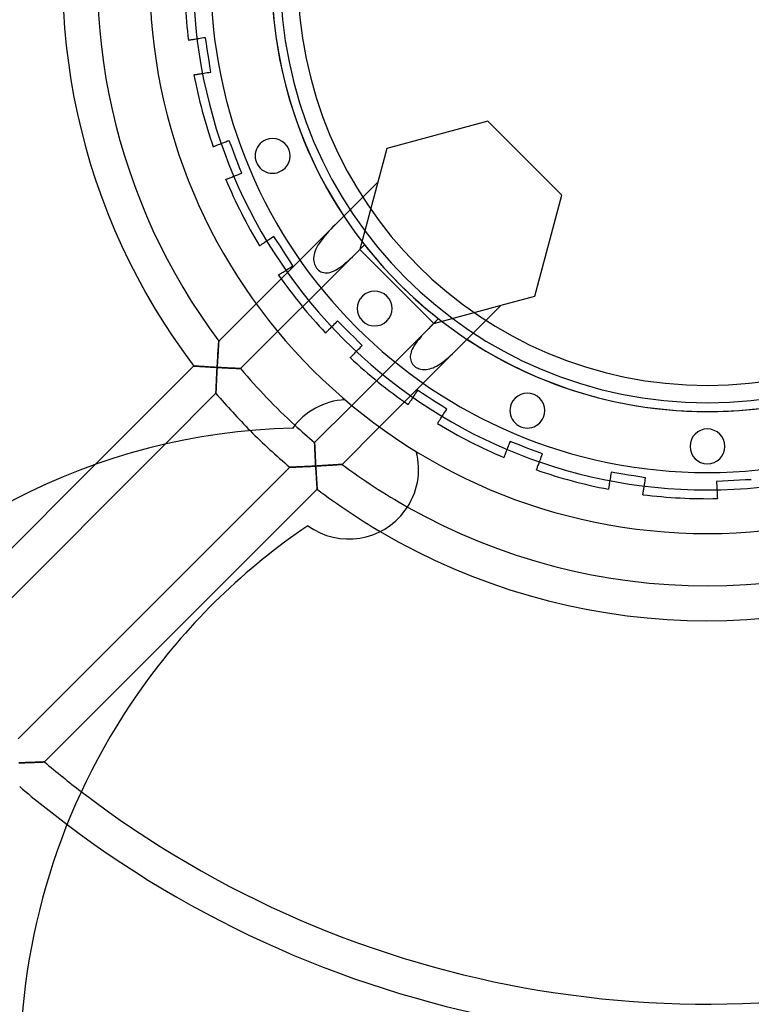
# Model space of a CAD drawing. Extents: x -244 to 244, y -244 to 268.
# Drawn here: x -79 to 5, y -118 to -5 of the extents above; entities that cross this region are included whole.
import ezdxf

# ---------------------------------------------------------------- set-up
doc = ezdxf.new("R2010")
doc.units = 0
doc.layers.add('HIDDEN', color=7, linetype='CONTINUOUS')
doc.layers.add('THICK', color=7, linetype='CONTINUOUS')

msp = doc.modelspace()

# ---------------------------------------------------------------- linework, layer by layer
at = {"layer": 'HIDDEN'}
for p, q in [((-59.52, -7.4), (-59.54, -7.4)), ((-59.54, -7.4), (-59.54, -7.41)), ((-59.54, -7.41), (-59.54, -7.41)), ((-59.49, -7.4), (-59.52, -7.4)), ((-59.44, -7.39), (-59.49, -7.4)), ((-59.39, -7.38), (-59.44, -7.39)), ((-59.32, -7.37), (-59.39, -7.38)), ((-59.24, -7.36), (-59.32, -7.37)), ((-59.14, -7.34), (-59.24, -7.36)), ((-59.04, -7.33), (-59.14, -7.34)), ((-58.92, -7.31), (-59.04, -7.33)), ((-58.8, -7.29), (-58.92, -7.31)), ((-58.67, -7.27), (-58.8, -7.29)), ((-58.52, -7.24), (-58.67, -7.27)), ((-58.36, -7.22), (-58.52, -7.24)), ((-58.19, -7.19), (-58.36, -7.22)), ((-58, -7.16), (-58.19, -7.19)), ((-57.81, -7.13), (-58, -7.16)), ((-57.6, -7.1), (-57.81, -7.13)), ((-57.6, -7.1), (-57.6, -7.1)), ((-57.49, -7.77), (-57.6, -7.1)), ((-57.39, -8.43), (-57.49, -7.77)), ((-57.29, -9.07), (-57.39, -8.43)), ((-57.18, -9.72), (-57.29, -9.07)), ((-57.08, -10.38), (-57.18, -9.72)), ((-58.61, -11.31), (-58.52, -11.29)), ((-58.52, -11.29), (-58.41, -11.28)), ((-58.41, -11.28), (-58.3, -11.26)), ((-58.3, -11.26), (-58.18, -11.24)), ((-58.18, -11.24), (-58.04, -11.22)), ((-58.04, -11.22), (-57.9, -11.2)), ((-57.9, -11.2), (-57.74, -11.17)), ((-57.74, -11.17), (-57.57, -11.14)), ((-57.57, -11.14), (-57.38, -11.11)), ((-57.38, -11.11), (-57.18, -11.08)), ((-57.18, -11.08), (-56.97, -11.05)), ((-56.97, -11.05), (-57.08, -10.38)), ((-56.97, -11.05), (-56.97, -11.05)), ((-58.92, -11.36), (-58.92, -11.36)), ((-58.92, -11.36), (-58.91, -11.36)), ((-58.91, -11.36), (-58.89, -11.35)), ((-58.89, -11.35), (-58.86, -11.35)), ((-58.86, -11.35), (-58.82, -11.34)), ((-58.82, -11.34), (-58.76, -11.33)), ((-58.76, -11.33), (-58.69, -11.32)), ((-58.69, -11.32), (-58.61, -11.31)), ((-25.18, -16.69), (-36.77, -19.8)), ((-25.18, -16.69), (-25.18, -16.69)), ((-16.69, -25.18), (-25.18, -16.69)), ((-55.59, -19.2), (-55.74, -19.25)), ((-55.42, -19.13), (-55.59, -19.2)), ((-55.25, -19.07), (-55.42, -19.13)), ((-55.06, -18.99), (-55.25, -19.07)), ((-54.86, -18.92), (-55.06, -18.99)), ((-54.86, -18.92), (-54.86, -18.92)), ((-54.62, -19.55), (-54.86, -18.92)), ((-56.68, -19.61), (-56.7, -19.62)), ((-56.7, -19.62), (-56.7, -19.62)), ((-56.7, -19.62), (-56.7, -19.62)), ((-56.65, -19.6), (-56.68, -19.61)), ((-56.61, -19.59), (-56.65, -19.6)), ((-56.56, -19.57), (-56.61, -19.59)), ((-56.49, -19.54), (-56.56, -19.57)), ((-56.41, -19.51), (-56.49, -19.54)), ((-56.32, -19.48), (-56.41, -19.51)), ((-56.23, -19.44), (-56.32, -19.48)), ((-56.12, -19.4), (-56.23, -19.44)), ((-56, -19.35), (-56.12, -19.4)), ((-55.88, -19.31), (-56, -19.35)), ((-55.74, -19.25), (-55.88, -19.31)), ((-54.38, -20.17), (-54.62, -19.55)), ((-54.15, -20.79), (-54.38, -20.17)), ((-36.77, -19.8), (-37.8, -23.66)), ((-36.77, -19.8), (-36.77, -19.8)), ((-53.91, -21.4), (-54.15, -20.79)), ((-53.67, -22.02), (-53.91, -21.4)), ((-53.43, -22.65), (-53.67, -22.02)), ((-55.27, -23.36), (-55.27, -23.36)), ((-55.27, -23.36), (-55.26, -23.36)), ((-55.26, -23.36), (-55.24, -23.35)), ((-55.24, -23.35), (-55.22, -23.34)), ((-55.22, -23.34), (-55.18, -23.32)), ((-55.18, -23.32), (-55.12, -23.3)), ((-55.12, -23.3), (-55.06, -23.28)), ((-55.06, -23.28), (-54.98, -23.25)), ((-54.98, -23.25), (-54.89, -23.21)), ((-54.89, -23.21), (-54.79, -23.17)), ((-54.79, -23.17), (-54.68, -23.13)), ((-54.68, -23.13), (-54.57, -23.09)), ((-54.57, -23.09), (-54.44, -23.04)), ((-54.44, -23.04), (-54.31, -22.99)), ((-54.31, -22.99), (-54.15, -22.93)), ((-54.15, -22.93), (-53.99, -22.87)), ((-53.99, -22.87), (-53.81, -22.8)), ((-53.81, -22.8), (-53.63, -22.73)), ((-53.63, -22.73), (-53.43, -22.65)), ((-53.43, -22.65), (-53.43, -22.65)), ((-37.8, -23.66), (-41.71, -27.57)), ((-37.8, -23.66), (-39.88, -31.39)), ((-19.8, -36.77), (-16.69, -25.18)), ((-16.69, -25.18), (-16.69, -25.18)), ((-56.06, -41.92), (-41.71, -27.57)), ((-42.21, -28.07), (-42.46, -28.32)), ((-41.96, -27.82), (-42.21, -28.07)), ((-41.71, -27.57), (-41.96, -27.82)), ((-43.42, -29.3), (-43.64, -29.54)), ((-43.19, -29.06), (-43.42, -29.3)), ((-42.96, -28.82), (-43.19, -29.06)), ((-42.71, -28.57), (-42.96, -28.82)), ((-42.46, -28.32), (-42.71, -28.57)), ((-50.64, -30.5), (-50.75, -30.58)), ((-50.52, -30.42), (-50.64, -30.5)), ((-50.38, -30.33), (-50.52, -30.42)), ((-50.23, -30.24), (-50.38, -30.33)), ((-50.08, -30.14), (-50.23, -30.24)), ((-49.91, -30.03), (-50.08, -30.14)), ((-49.73, -29.91), (-49.91, -30.03)), ((-49.73, -29.91), (-49.73, -29.91)), ((-49.36, -30.48), (-49.73, -29.91)), ((-49, -31.04), (-49.36, -30.48)), ((-44.39, -30.47), (-44.55, -30.7)), ((-44.22, -30.24), (-44.39, -30.47)), ((-44.04, -30.01), (-44.22, -30.24)), ((-43.84, -29.78), (-44.04, -30.01)), ((-43.64, -29.54), (-43.84, -29.78)), ((-39.88, -31.39), (-53.56, -45.07)), ((-51.36, -30.97), (-51.38, -30.98)), ((-51.38, -30.98), (-51.38, -30.98)), ((-51.38, -30.98), (-51.38, -30.98)), ((-51.34, -30.95), (-51.36, -30.97)), ((-51.3, -30.93), (-51.34, -30.95)), ((-51.25, -30.9), (-51.3, -30.93)), ((-51.19, -30.86), (-51.25, -30.9)), ((-51.12, -30.81), (-51.19, -30.86)), ((-51.04, -30.76), (-51.12, -30.81)), ((-50.95, -30.71), (-51.04, -30.76)), ((-50.86, -30.64), (-50.95, -30.71)), ((-50.75, -30.58), (-50.86, -30.64)), ((-48.64, -31.59), (-49, -31.04)), ((-48.29, -32.14), (-48.64, -31.59)), ((-45.01, -31.57), (-45.08, -31.79)), ((-44.92, -31.36), (-45.01, -31.57)), ((-44.81, -31.14), (-44.92, -31.36)), ((-44.69, -30.92), (-44.81, -31.14)), ((-44.55, -30.7), (-44.69, -30.92)), ((-40.18, -31.7), (-39.9, -31.42)), ((-39.9, -31.42), (-39.62, -31.14)), ((-39.34, -30.86), (-39.88, -31.39)), ((-39.88, -31.39), (-31.39, -39.88)), ((-39.88, -31.39), (-39.88, -31.39)), ((-39.62, -31.14), (-39.34, -30.86)), ((-47.92, -32.7), (-48.29, -32.14)), ((-47.55, -33.27), (-47.92, -32.7)), ((-45.16, -32.2), (-45.18, -32.39)), ((-45.18, -32.39), (-45.18, -32.58)), ((-45.18, -32.58), (-45.16, -32.76)), ((-45.13, -31.99), (-45.16, -32.2)), ((-45.16, -32.76), (-45.13, -32.93)), ((-45.08, -31.79), (-45.13, -31.99)), ((-41.51, -32.95), (-41.26, -32.73)), ((-41.26, -32.73), (-41, -32.49)), ((-41, -32.49), (-40.73, -32.23)), ((-40.73, -32.23), (-40.46, -31.97)), ((-40.46, -31.97), (-40.18, -31.7)), ((-48.58, -33.93), (-48.46, -33.86)), ((-48.46, -33.86), (-48.34, -33.78)), ((-48.34, -33.78), (-48.2, -33.69)), ((-48.2, -33.69), (-48.06, -33.59)), ((-48.06, -33.59), (-47.9, -33.49)), ((-47.9, -33.49), (-47.73, -33.38)), ((-47.73, -33.38), (-47.55, -33.27)), ((-47.55, -33.27), (-47.55, -33.27)), ((-45.13, -32.93), (-45.08, -33.1)), ((-45.08, -33.1), (-45.02, -33.25)), ((-45.02, -33.25), (-44.94, -33.39)), ((-44.94, -33.39), (-44.85, -33.53)), ((-44.85, -33.53), (-44.74, -33.66)), ((-44.74, -33.66), (-44.62, -33.78)), ((-44.62, -33.78), (-44.48, -33.88)), ((-44.48, -33.88), (-44.34, -33.96)), ((-43.12, -33.98), (-42.91, -33.9)), ((-42.91, -33.9), (-42.69, -33.79)), ((-42.69, -33.79), (-42.47, -33.66)), ((-42.47, -33.66), (-42.24, -33.51)), ((-42.24, -33.51), (-42, -33.34)), ((-42, -33.34), (-41.76, -33.16)), ((-41.76, -33.16), (-41.51, -32.95)), ((-49.2, -34.33), (-49.18, -34.32)), ((-49.2, -34.34), (-49.2, -34.33)), ((-49.2, -34.34), (-49.2, -34.34)), ((-49.18, -34.32), (-49.16, -34.31)), ((-49.16, -34.31), (-49.12, -34.28)), ((-49.12, -34.28), (-49.07, -34.25)), ((-49.07, -34.25), (-49.01, -34.21)), ((-49.01, -34.21), (-48.94, -34.17)), ((-48.94, -34.17), (-48.86, -34.12)), ((-48.86, -34.12), (-48.78, -34.06)), ((-48.78, -34.06), (-48.68, -34)), ((-48.68, -34), (-48.58, -33.93)), ((-44.34, -33.96), (-44.19, -34.02)), ((-44.19, -34.02), (-44.03, -34.06)), ((-44.03, -34.06), (-43.87, -34.08)), ((-43.87, -34.08), (-43.69, -34.09)), ((-43.69, -34.09), (-43.51, -34.07)), ((-43.51, -34.07), (-43.32, -34.04)), ((-43.32, -34.04), (-43.12, -33.98)), ((-23.66, -37.8), (-19.8, -36.77)), ((-19.8, -36.77), (-19.8, -36.77)), ((-31.39, -39.88), (-23.66, -37.8)), ((-27.57, -41.71), (-23.66, -37.8)), ((-31.39, -39.88), (-30.86, -39.34)), ((-30.86, -39.34), (-31.09, -39.57)), ((-43.46, -40.63), (-43.53, -40.7)), ((-43.38, -40.55), (-43.46, -40.63)), ((-43.29, -40.46), (-43.38, -40.55)), ((-43.19, -40.37), (-43.29, -40.46)), ((-43.09, -40.26), (-43.19, -40.37)), ((-42.97, -40.15), (-43.09, -40.26)), ((-42.85, -40.02), (-42.97, -40.15)), ((-42.72, -39.89), (-42.85, -40.02)), ((-42.58, -39.75), (-42.72, -39.89)), ((-42.43, -39.6), (-42.58, -39.75)), ((-42.43, -39.6), (-42.43, -39.6)), ((-41.95, -40.08), (-42.43, -39.6)), ((-41.48, -40.55), (-41.95, -40.08)), ((-41.01, -41.01), (-41.48, -40.55)), ((-40.81, -49.3), (-31.39, -39.88)), ((-31.98, -40.47), (-32.19, -40.69)), ((-31.76, -40.25), (-31.98, -40.47)), ((-31.54, -40.02), (-31.76, -40.25)), ((-31.31, -39.8), (-31.54, -40.02)), ((-31.39, -39.88), (-31.39, -39.88)), ((-31.09, -39.57), (-31.31, -39.8)), ((-43.81, -40.98), (-43.82, -40.99)), ((-43.82, -40.99), (-43.82, -40.99)), ((-43.8, -40.97), (-43.81, -40.98)), ((-43.78, -40.95), (-43.8, -40.97)), ((-43.75, -40.92), (-43.78, -40.95)), ((-43.71, -40.88), (-43.75, -40.92)), ((-43.66, -40.83), (-43.71, -40.88)), ((-43.6, -40.77), (-43.66, -40.83)), ((-43.53, -40.7), (-43.6, -40.77)), ((-40.55, -41.48), (-41.01, -41.01)), ((-40.08, -41.95), (-40.55, -41.48)), ((-27.57, -41.71), (-37.63, -51.77)), ((-33.13, -41.73), (-33.29, -41.92)), ((-32.96, -41.53), (-33.13, -41.73)), ((-32.79, -41.33), (-32.96, -41.53)), ((-32.6, -41.12), (-32.79, -41.33)), ((-32.4, -40.91), (-32.6, -41.12)), ((-32.19, -40.69), (-32.4, -40.91)), ((-27.78, -41.92), (-27.57, -41.71)), ((-56.13, -42.88), (-56.14, -43.01)), ((-56.12, -42.75), (-56.13, -42.88)), ((-56.13, -42.95), (-56.12, -42.8)), ((-56.11, -42.63), (-56.12, -42.75)), ((-56.12, -42.8), (-56.11, -42.65)), ((-56.11, -42.65), (-56.1, -42.51)), ((-56.1, -42.51), (-56.11, -42.63)), ((-56.1, -42.51), (-56.09, -42.39)), ((-56.09, -42.4), (-56.1, -42.51)), ((-56.09, -42.27), (-56.08, -42.17)), ((-56.08, -42.21), (-56.09, -42.3)), ((-56.09, -42.39), (-56.09, -42.27)), ((-56.09, -42.3), (-56.09, -42.4)), ((-56.07, -42.05), (-56.08, -42.12)), ((-56.08, -42.17), (-56.07, -42.09)), ((-56.08, -42.12), (-56.08, -42.21)), ((-56.06, -41.95), (-56.07, -41.99)), ((-56.07, -42.01), (-56.06, -41.96)), ((-56.07, -41.99), (-56.07, -42.05)), ((-56.07, -42.09), (-56.07, -42.01)), ((-56.06, -41.93), (-56.06, -41.92)), ((-56.06, -41.92), (-56.06, -41.93)), ((-56.06, -41.96), (-56.06, -41.93)), ((-56.06, -41.93), (-56.06, -41.95)), ((-40.15, -42.97), (-40.02, -42.85)), ((-39.6, -42.43), (-40.08, -41.95)), ((-40.02, -42.85), (-39.89, -42.72)), ((-39.89, -42.72), (-39.75, -42.58)), ((-39.75, -42.58), (-39.6, -42.43)), ((-39.6, -42.43), (-39.6, -42.43)), ((-33.87, -42.85), (-33.94, -43.01)), ((-33.78, -42.67), (-33.87, -42.85)), ((-33.68, -42.49), (-33.78, -42.67)), ((-33.56, -42.3), (-33.68, -42.49)), ((-33.43, -42.11), (-33.56, -42.3)), ((-33.29, -41.92), (-33.43, -42.11)), ((-28.83, -42.97), (-28.62, -42.76)), ((-28.62, -42.76), (-28.41, -42.55)), ((-28.41, -42.55), (-28.2, -42.34)), ((-28.2, -42.34), (-27.99, -42.13)), ((-27.99, -42.13), (-27.78, -41.92)), ((-56.2, -44.02), (-56.21, -44.17)), ((-56.19, -43.87), (-56.2, -44.02)), ((-56.2, -44.09), (-56.19, -43.88)), ((-56.19, -43.88), (-56.18, -43.68)), ((-56.18, -43.72), (-56.19, -43.87)), ((-56.18, -43.68), (-56.17, -43.49)), ((-56.17, -43.58), (-56.18, -43.72)), ((-56.17, -43.49), (-56.16, -43.3)), ((-56.16, -43.43), (-56.17, -43.58)), ((-56.16, -43.3), (-56.14, -43.12)), ((-56.15, -43.29), (-56.16, -43.43)), ((-56.14, -43.01), (-56.15, -43.15)), ((-56.15, -43.15), (-56.15, -43.29)), ((-56.14, -43.12), (-56.13, -42.95)), ((-40.99, -43.82), (-40.98, -43.81)), ((-40.99, -43.82), (-40.99, -43.82)), ((-40.98, -43.81), (-40.97, -43.8)), ((-40.97, -43.8), (-40.95, -43.78)), ((-40.95, -43.78), (-40.92, -43.75)), ((-40.92, -43.75), (-40.88, -43.71)), ((-40.88, -43.71), (-40.83, -43.66)), ((-40.83, -43.66), (-40.77, -43.6)), ((-40.77, -43.6), (-40.7, -43.53)), ((-40.7, -43.53), (-40.63, -43.46)), ((-40.63, -43.46), (-40.55, -43.38)), ((-40.55, -43.38), (-40.46, -43.29)), ((-40.46, -43.29), (-40.37, -43.19)), ((-40.37, -43.19), (-40.26, -43.09)), ((-40.26, -43.09), (-40.15, -42.97)), ((-34.07, -43.49), (-34.09, -43.65)), ((-34.09, -43.65), (-34.09, -43.81)), ((-34.09, -43.81), (-34.07, -43.96)), ((-34.04, -43.34), (-34.07, -43.49)), ((-34.07, -43.96), (-34.04, -44.12)), ((-34, -43.18), (-34.04, -43.34)), ((-33.94, -43.01), (-34, -43.18)), ((-30.09, -44.1), (-29.88, -43.93)), ((-29.88, -43.93), (-29.68, -43.76)), ((-29.68, -43.76), (-29.47, -43.57)), ((-29.47, -43.57), (-29.26, -43.37)), ((-29.26, -43.37), (-29.04, -43.17)), ((-29.04, -43.17), (-28.83, -42.97)), ((-70.19, -56.05), (-58.92, -44.77)), ((-58.92, -44.77), (-58.91, -44.78)), ((-58.91, -44.78), (-58.92, -44.77)), ((-58.91, -44.78), (-58.89, -44.78)), ((-58.89, -44.78), (-58.91, -44.78)), ((-58.89, -44.78), (-58.86, -44.78)), ((-58.86, -44.78), (-58.89, -44.78)), ((-58.86, -44.78), (-58.82, -44.78)), ((-58.82, -44.78), (-58.86, -44.78)), ((-58.82, -44.78), (-58.77, -44.78)), ((-58.76, -44.79), (-58.82, -44.78)), ((-58.77, -44.78), (-58.71, -44.79)), ((-58.69, -44.79), (-58.76, -44.79)), ((-58.71, -44.79), (-58.64, -44.79)), ((-58.62, -44.79), (-58.69, -44.79)), ((-58.64, -44.79), (-58.56, -44.8)), ((-58.53, -44.8), (-58.62, -44.79)), ((-58.56, -44.8), (-58.47, -44.8)), ((-58.44, -44.81), (-58.53, -44.8)), ((-58.47, -44.8), (-58.38, -44.81)), ((-58.34, -44.81), (-58.44, -44.81)), ((-58.38, -44.81), (-58.28, -44.82)), ((-58.24, -44.82), (-58.34, -44.81)), ((-58.28, -44.82), (-58.18, -44.82)), ((-58.13, -44.83), (-58.24, -44.82)), ((-58.18, -44.82), (-58.07, -44.83)), ((-58.01, -44.83), (-58.13, -44.83)), ((-58.07, -44.83), (-57.95, -44.84)), ((-57.89, -44.84), (-58.01, -44.83)), ((-57.95, -44.84), (-57.83, -44.85)), ((-57.76, -44.85), (-57.89, -44.84)), ((-57.83, -44.85), (-57.71, -44.85)), ((-57.64, -44.86), (-57.76, -44.85)), ((-57.71, -44.85), (-57.59, -44.86)), ((-57.51, -44.87), (-57.64, -44.86)), ((-57.59, -44.86), (-57.46, -44.87)), ((-57.37, -44.87), (-57.51, -44.87)), ((-57.46, -44.87), (-57.33, -44.88)), ((-57.24, -44.88), (-57.37, -44.87)), ((-57.33, -44.88), (-57.2, -44.88)), ((-57.1, -44.89), (-57.24, -44.88)), ((-57.2, -44.88), (-57.07, -44.89)), ((-56.96, -44.9), (-57.1, -44.89)), ((-57.07, -44.89), (-56.93, -44.9)), ((-56.82, -44.91), (-56.96, -44.9)), ((-56.93, -44.9), (-56.8, -44.91)), ((-56.68, -44.92), (-56.82, -44.91)), ((-56.8, -44.91), (-56.66, -44.92)), ((-56.54, -44.92), (-56.68, -44.92)), ((-56.66, -44.92), (-56.53, -44.92)), ((-56.4, -44.93), (-56.54, -44.92)), ((-56.53, -44.92), (-56.39, -44.93)), ((-56.25, -44.94), (-56.4, -44.93)), ((-56.39, -44.93), (-56.25, -44.94)), ((-56.26, -45.09), (-56.27, -45.23)), ((-56.27, -45.24), (-56.26, -45.09)), ((-56.25, -44.94), (-56.26, -45.09)), ((-56.26, -45.09), (-56.25, -44.94)), ((-56.25, -44.94), (-56.24, -44.72)), ((-56.24, -44.79), (-56.25, -44.94)), ((-56.1, -44.95), (-56.25, -44.94)), ((-56.25, -44.94), (-56.1, -44.95)), ((-56.23, -44.48), (-56.24, -44.63)), ((-56.24, -44.72), (-56.23, -44.51)), ((-56.24, -44.63), (-56.24, -44.79)), ((-56.23, -44.51), (-56.22, -44.3)), ((-56.22, -44.33), (-56.23, -44.48)), ((-56.22, -44.3), (-56.2, -44.09)), ((-56.21, -44.17), (-56.22, -44.33)), ((-55.95, -44.96), (-56.1, -44.95)), ((-56.1, -44.95), (-55.96, -44.96)), ((-55.96, -44.96), (-55.81, -44.96)), ((-55.8, -44.96), (-55.95, -44.96)), ((-55.81, -44.96), (-55.66, -44.97)), ((-55.65, -44.97), (-55.8, -44.96)), ((-55.66, -44.97), (-55.51, -44.98)), ((-55.5, -44.98), (-55.65, -44.97)), ((-55.51, -44.98), (-55.37, -44.99)), ((-55.35, -44.99), (-55.5, -44.98)), ((-55.37, -44.99), (-55.23, -44.99)), ((-55.21, -45), (-55.35, -44.99)), ((-55.23, -44.99), (-55.08, -45)), ((-55.06, -45), (-55.21, -45)), ((-55.08, -45), (-54.95, -45.01)), ((-54.92, -45.01), (-55.06, -45)), ((-54.95, -45.01), (-54.81, -45.02)), ((-54.79, -45.02), (-54.92, -45.01)), ((-54.81, -45.02), (-54.68, -45.02)), ((-54.65, -45.02), (-54.79, -45.02)), ((-54.68, -45.02), (-54.55, -45.03)), ((-54.53, -45.03), (-54.65, -45.02)), ((-54.55, -45.03), (-54.42, -45.03)), ((-54.41, -45.03), (-54.53, -45.03)), ((-54.42, -45.03), (-54.3, -45.04)), ((-54.3, -45.04), (-54.41, -45.03)), ((-54.19, -45.04), (-54.3, -45.04)), ((-54.3, -45.04), (-54.19, -45.04)), ((-54.09, -45.05), (-54.19, -45.04)), ((-54.19, -45.04), (-54.08, -45.05)), ((-54, -45.05), (-54.09, -45.05)), ((-54.08, -45.05), (-53.98, -45.05)), ((-53.91, -45.06), (-54, -45.05)), ((-53.98, -45.05), (-53.89, -45.06)), ((-53.83, -45.06), (-53.91, -45.06)), ((-53.89, -45.06), (-53.81, -45.06)), ((-53.76, -45.06), (-53.83, -45.06)), ((-53.81, -45.06), (-53.73, -45.07)), ((-53.7, -45.07), (-53.76, -45.06)), ((-53.73, -45.07), (-53.67, -45.07)), ((-53.65, -45.07), (-53.7, -45.07)), ((-53.67, -45.07), (-53.62, -45.07)), ((-53.61, -45.07), (-53.65, -45.07)), ((-53.62, -45.07), (-53.59, -45.07)), ((-53.58, -45.07), (-53.61, -45.07)), ((-53.59, -45.07), (-53.57, -45.07)), ((-53.56, -45.07), (-53.58, -45.07)), ((-53.57, -45.07), (-53.56, -45.07)), ((-53.56, -45.07), (-53.56, -45.07)), ((-34.04, -44.12), (-33.99, -44.27)), ((-33.99, -44.27), (-33.92, -44.41)), ((-33.92, -44.41), (-33.83, -44.55)), ((-33.83, -44.55), (-33.73, -44.67)), ((-33.73, -44.67), (-33.61, -44.79)), ((-33.61, -44.79), (-33.48, -44.89)), ((-33.48, -44.89), (-33.35, -44.97)), ((-33.35, -44.97), (-33.2, -45.04)), ((-33.2, -45.04), (-33.06, -45.09)), ((-33.06, -45.09), (-32.9, -45.13)), ((-32.9, -45.13), (-32.74, -45.16)), ((-32.74, -45.16), (-32.57, -45.18)), ((-32.57, -45.18), (-32.39, -45.18)), ((-32.39, -45.18), (-32.22, -45.16)), ((-32.22, -45.16), (-32.04, -45.14)), ((-32.04, -45.14), (-31.85, -45.09)), ((-31.85, -45.09), (-31.67, -45.04)), ((-31.67, -45.04), (-31.47, -44.97)), ((-31.47, -44.97), (-31.28, -44.88)), ((-31.28, -44.88), (-31.08, -44.78)), ((-31.08, -44.78), (-30.88, -44.67)), ((-30.88, -44.67), (-30.68, -44.54)), ((-30.68, -44.54), (-30.49, -44.41)), ((-30.49, -44.41), (-30.29, -44.26)), ((-30.29, -44.26), (-30.09, -44.1)), ((-56.32, -46.24), (-56.33, -46.38)), ((-56.33, -46.43), (-56.32, -46.29)), ((-56.32, -46.14), (-56.31, -46)), ((-56.31, -46.1), (-56.32, -46.24)), ((-56.32, -46.29), (-56.32, -46.14)), ((-56.3, -45.82), (-56.31, -45.96)), ((-56.31, -46), (-56.3, -45.85)), ((-56.31, -45.96), (-56.31, -46.1)), ((-56.29, -45.67), (-56.3, -45.82)), ((-56.3, -45.85), (-56.29, -45.7)), ((-56.28, -45.38), (-56.29, -45.53)), ((-56.29, -45.55), (-56.28, -45.4)), ((-56.29, -45.53), (-56.29, -45.67)), ((-56.29, -45.7), (-56.29, -45.55)), ((-56.27, -45.23), (-56.28, -45.38)), ((-56.28, -45.4), (-56.27, -45.24)), ((-56.38, -47.45), (-56.37, -47.34)), ((-56.37, -47.37), (-56.38, -47.48)), ((-56.38, -47.55), (-56.38, -47.45)), ((-56.37, -47.22), (-56.36, -47.1)), ((-56.36, -47.15), (-56.37, -47.27)), ((-56.37, -47.34), (-56.37, -47.22)), ((-56.37, -47.27), (-56.37, -47.37)), ((-56.36, -46.98), (-56.35, -46.85)), ((-56.35, -46.91), (-56.36, -47.03)), ((-56.36, -47.1), (-56.36, -46.98)), ((-56.36, -47.03), (-56.36, -47.15)), ((-56.34, -46.65), (-56.35, -46.78)), ((-56.35, -46.85), (-56.34, -46.71)), ((-56.35, -46.78), (-56.35, -46.91)), ((-56.34, -46.57), (-56.33, -46.43)), ((-56.33, -46.52), (-56.34, -46.65)), ((-56.34, -46.71), (-56.34, -46.57)), ((-56.33, -46.38), (-56.33, -46.52)), ((-56.4, -47.91), (-62.22, -53.73)), ((-56.39, -47.84), (-56.4, -47.88)), ((-56.4, -47.88), (-56.4, -47.9)), ((-56.4, -47.9), (-56.4, -47.88)), ((-56.4, -47.9), (-56.4, -47.91)), ((-56.4, -47.91), (-56.4, -47.9)), ((-56.38, -47.57), (-56.39, -47.65)), ((-56.39, -47.72), (-56.38, -47.64)), ((-56.39, -47.65), (-56.39, -47.73)), ((-56.39, -47.78), (-56.39, -47.72)), ((-56.39, -47.73), (-56.39, -47.79)), ((-56.39, -47.84), (-56.39, -47.78)), ((-56.39, -47.79), (-56.39, -47.84)), ((-56.4, -47.88), (-56.39, -47.84)), ((-56.38, -47.48), (-56.38, -47.57)), ((-56.38, -47.64), (-56.38, -47.55)), ((-33.93, -48.58), (-34, -48.68)), ((-33.86, -48.46), (-33.93, -48.58)), ((-33.78, -48.34), (-33.86, -48.46)), ((-33.69, -48.2), (-33.78, -48.34)), ((-33.59, -48.06), (-33.69, -48.2)), ((-33.49, -47.9), (-33.59, -48.06)), ((-33.38, -47.73), (-33.49, -47.9)), ((-33.27, -47.55), (-33.38, -47.73)), ((-32.7, -47.92), (-33.27, -47.55)), ((-33.27, -47.55), (-33.27, -47.55)), ((-32.14, -48.29), (-32.7, -47.92)), ((-31.59, -48.64), (-32.14, -48.29)), ((-41.59, -48.64), (-41.59, -48.64)), ((-34.34, -49.2), (-34.34, -49.2)), ((-34.33, -49.2), (-34.34, -49.2)), ((-34.32, -49.18), (-34.33, -49.2)), ((-34.31, -49.16), (-34.32, -49.18)), ((-34.28, -49.12), (-34.31, -49.16)), ((-34.25, -49.07), (-34.28, -49.12)), ((-34.21, -49.01), (-34.25, -49.07)), ((-34.17, -48.94), (-34.21, -49.01)), ((-34.12, -48.86), (-34.17, -48.94)), ((-34.06, -48.78), (-34.12, -48.86)), ((-34, -48.68), (-34.06, -48.78)), ((-31.04, -49), (-31.59, -48.64)), ((-30.48, -49.36), (-31.04, -49)), ((-29.91, -49.73), (-30.48, -49.36)), ((-30.64, -50.86), (-30.58, -50.75)), ((-30.58, -50.75), (-30.5, -50.64)), ((-30.5, -50.64), (-30.42, -50.52)), ((-30.42, -50.52), (-30.33, -50.38)), ((-30.33, -50.38), (-30.24, -50.23)), ((-30.24, -50.23), (-30.14, -50.08)), ((-30.14, -50.08), (-30.03, -49.91)), ((-30.03, -49.91), (-29.91, -49.73)), ((-29.91, -49.73), (-29.91, -49.73)), ((-47.62, -51.93), (-47.62, -51.93)), ((-30.98, -51.38), (-30.97, -51.36)), ((-30.98, -51.38), (-30.98, -51.38)), ((-30.98, -51.38), (-30.98, -51.38)), ((-30.97, -51.36), (-30.95, -51.34)), ((-30.95, -51.34), (-30.93, -51.3)), ((-30.93, -51.3), (-30.9, -51.25)), ((-30.9, -51.25), (-30.86, -51.19)), ((-30.86, -51.19), (-30.81, -51.12)), ((-30.81, -51.12), (-30.76, -51.04)), ((-30.76, -51.04), (-30.71, -50.95)), ((-30.71, -50.95), (-30.64, -50.86)), ((-45.07, -53.56), (-45.07, -53.57)), ((-45.07, -53.57), (-45.07, -53.59)), ((-45.07, -53.59), (-45.07, -53.62)), ((-45.07, -53.62), (-45.07, -53.67)), ((-45.07, -53.67), (-45.07, -53.73)), ((-45.07, -53.73), (-45.06, -53.81)), ((-45.06, -53.81), (-45.06, -53.89)), ((-45.06, -53.89), (-45.05, -53.98)), ((-45.05, -53.98), (-45.05, -54.08)), ((-45.05, -54.08), (-45.04, -54.19)), ((-45.04, -54.19), (-45.04, -54.3)), ((-22.93, -54.15), (-22.99, -54.31)), ((-22.87, -53.99), (-22.93, -54.15)), ((-22.8, -53.81), (-22.87, -53.99)), ((-22.73, -53.63), (-22.8, -53.81)), ((-22.65, -53.43), (-22.73, -53.63)), ((-22.02, -53.67), (-22.65, -53.43)), ((-22.65, -53.43), (-22.65, -53.43)), ((-21.4, -53.91), (-22.02, -53.67)), ((-20.79, -54.15), (-21.4, -53.91)), ((-20.17, -54.38), (-20.79, -54.15)), ((-45.04, -54.3), (-45.03, -54.42)), ((-45.03, -54.42), (-45.03, -54.55)), ((-45.03, -54.55), (-45.02, -54.68)), ((-45.02, -54.68), (-45.02, -54.81)), ((-45.02, -54.81), (-45.01, -54.95)), ((-45.01, -54.95), (-45, -55.08)), ((-45, -55.08), (-44.99, -55.23)), ((-44.99, -55.23), (-44.99, -55.37)), ((-33.41, -54.59), (-33.41, -54.59)), ((-23.35, -55.24), (-23.36, -55.26)), ((-23.36, -55.26), (-23.36, -55.27)), ((-23.36, -55.27), (-23.36, -55.27)), ((-23.34, -55.22), (-23.35, -55.24)), ((-23.32, -55.18), (-23.34, -55.22)), ((-23.3, -55.12), (-23.32, -55.18)), ((-23.28, -55.06), (-23.3, -55.12)), ((-23.25, -54.98), (-23.28, -55.06)), ((-23.21, -54.89), (-23.25, -54.98)), ((-23.17, -54.79), (-23.21, -54.89)), ((-23.13, -54.68), (-23.17, -54.79)), ((-23.09, -54.57), (-23.13, -54.68)), ((-23.04, -54.44), (-23.09, -54.57)), ((-22.99, -54.31), (-23.04, -54.44)), ((-19.55, -54.62), (-20.17, -54.38)), ((-18.92, -54.86), (-19.55, -54.62)), ((-19.13, -55.42), (-19.07, -55.25)), ((-19.07, -55.25), (-18.99, -55.06)), ((-18.99, -55.06), (-18.92, -54.86)), ((-18.92, -54.86), (-18.92, -54.86)), ((-47.9, -56.4), (-47.91, -56.4)), ((-47.88, -56.4), (-47.9, -56.4)), ((-47.84, -56.39), (-47.88, -56.4)), ((-47.79, -56.39), (-47.84, -56.39)), ((-47.73, -56.39), (-47.79, -56.39)), ((-47.65, -56.39), (-47.73, -56.39)), ((-47.57, -56.38), (-47.65, -56.39)), ((-47.48, -56.38), (-47.57, -56.38)), ((-47.37, -56.37), (-47.48, -56.38)), ((-47.27, -56.37), (-47.37, -56.37)), ((-47.15, -56.36), (-47.27, -56.37)), ((-47.03, -56.36), (-47.15, -56.36)), ((-46.91, -56.35), (-47.03, -56.36)), ((-46.78, -56.35), (-46.91, -56.35)), ((-46.65, -56.34), (-46.78, -56.35)), ((-46.52, -56.33), (-46.65, -56.34)), ((-46.38, -56.33), (-46.52, -56.33)), ((-46.24, -56.32), (-46.38, -56.33)), ((-46.1, -56.31), (-46.24, -56.32)), ((-45.96, -56.31), (-46.1, -56.31)), ((-45.82, -56.3), (-45.96, -56.31)), ((-45.67, -56.29), (-45.82, -56.3)), ((-45.53, -56.29), (-45.67, -56.29)), ((-45.38, -56.28), (-45.53, -56.29)), ((-45.23, -56.27), (-45.38, -56.28)), ((-45.09, -56.26), (-45.23, -56.27)), ((-44.94, -56.25), (-45.09, -56.26)), ((-44.99, -55.37), (-44.98, -55.51)), ((-44.98, -55.51), (-44.97, -55.66)), ((-44.97, -55.66), (-44.96, -55.81)), ((-44.96, -55.81), (-44.96, -55.96)), ((-44.96, -55.96), (-44.95, -56.1)), ((-44.95, -56.1), (-44.94, -56.25)), ((-44.94, -56.25), (-44.79, -56.24)), ((-44.93, -56.4), (-44.94, -56.25)), ((-44.92, -56.54), (-44.93, -56.4)), ((-44.79, -56.24), (-44.63, -56.24)), ((-44.63, -56.24), (-44.48, -56.23)), ((-44.48, -56.23), (-44.33, -56.22)), ((-44.33, -56.22), (-44.17, -56.21)), ((-44.17, -56.21), (-44.02, -56.2)), ((-44.02, -56.2), (-43.87, -56.19)), ((-43.87, -56.19), (-43.72, -56.18)), ((-43.72, -56.18), (-43.58, -56.17)), ((-43.58, -56.17), (-43.43, -56.16)), ((-43.43, -56.16), (-43.29, -56.15)), ((-43.29, -56.15), (-43.15, -56.15)), ((-43.15, -56.15), (-43.01, -56.14)), ((-43.01, -56.14), (-42.88, -56.13)), ((-42.88, -56.13), (-42.75, -56.12)), ((-42.75, -56.12), (-42.63, -56.11)), ((-42.63, -56.11), (-42.51, -56.1)), ((-42.51, -56.1), (-42.4, -56.09)), ((-42.4, -56.09), (-42.3, -56.09)), ((-42.3, -56.09), (-42.21, -56.08)), ((-42.21, -56.08), (-42.12, -56.08)), ((-42.12, -56.08), (-42.05, -56.07)), ((-42.05, -56.07), (-41.99, -56.07)), ((-41.99, -56.07), (-41.95, -56.06)), ((-41.95, -56.06), (-41.93, -56.06)), ((-41.93, -56.06), (-41.92, -56.06)), ((-19.57, -56.56), (-19.54, -56.49)), ((-19.54, -56.49), (-19.51, -56.41)), ((-19.51, -56.41), (-19.48, -56.32)), ((-19.48, -56.32), (-19.44, -56.23)), ((-19.44, -56.23), (-19.4, -56.12)), ((-19.4, -56.12), (-19.35, -56)), ((-19.35, -56), (-19.31, -55.88)), ((-19.31, -55.88), (-19.25, -55.74)), ((-19.25, -55.74), (-19.2, -55.59)), ((-19.2, -55.59), (-19.13, -55.42)), ((-44.92, -56.68), (-44.92, -56.54)), ((-44.91, -56.82), (-44.92, -56.68)), ((-44.9, -56.96), (-44.91, -56.82)), ((-44.89, -57.1), (-44.9, -56.96)), ((-44.88, -57.24), (-44.89, -57.1)), ((-44.87, -57.37), (-44.88, -57.24)), ((-44.87, -57.51), (-44.87, -57.37)), ((-44.86, -57.64), (-44.87, -57.51)), ((-19.62, -56.7), (-19.61, -56.68)), ((-19.62, -56.7), (-19.62, -56.7)), ((-19.62, -56.7), (-19.62, -56.7)), ((-19.61, -56.68), (-19.6, -56.65)), ((-19.6, -56.65), (-19.59, -56.61)), ((-19.59, -56.61), (-19.57, -56.56)), ((-11.14, -57.57), (-11.17, -57.74)), ((-11.11, -57.38), (-11.14, -57.57)), ((-11.08, -57.18), (-11.11, -57.38)), ((-11.05, -56.97), (-11.08, -57.18)), ((-10.38, -57.08), (-11.05, -56.97)), ((-11.05, -56.97), (-11.05, -56.97)), ((-9.72, -57.18), (-10.38, -57.08)), ((-9.07, -57.29), (-9.72, -57.18)), ((-8.43, -57.39), (-9.07, -57.29)), ((-7.77, -57.49), (-8.43, -57.39)), ((-7.1, -57.6), (-7.77, -57.49)), ((-7.13, -57.81), (-7.1, -57.6)), ((-7.1, -57.6), (-7.1, -57.6)), ((-44.85, -57.76), (-44.86, -57.64)), ((-44.84, -57.89), (-44.85, -57.76)), ((-44.83, -58.01), (-44.84, -57.89)), ((-44.83, -58.13), (-44.83, -58.01)), ((-44.82, -58.24), (-44.83, -58.13)), ((-44.81, -58.34), (-44.82, -58.24)), ((-44.81, -58.44), (-44.81, -58.34)), ((-44.8, -58.53), (-44.81, -58.44)), ((-44.79, -58.62), (-44.8, -58.53)), ((-44.79, -58.69), (-44.79, -58.62)), ((-44.79, -58.76), (-44.79, -58.69)), ((-11.32, -58.69), (-11.33, -58.76)), ((-11.31, -58.61), (-11.32, -58.69)), ((-11.29, -58.52), (-11.31, -58.61)), ((-11.28, -58.41), (-11.29, -58.52)), ((-11.26, -58.3), (-11.28, -58.41)), ((-11.24, -58.18), (-11.26, -58.3)), ((-11.22, -58.04), (-11.24, -58.18)), ((-11.2, -57.9), (-11.22, -58.04)), ((-11.17, -57.74), (-11.2, -57.9)), ((-7.29, -58.8), (-7.27, -58.67)), ((-7.27, -58.67), (-7.24, -58.52)), ((-7.24, -58.52), (-7.22, -58.36)), ((-7.22, -58.36), (-7.19, -58.19)), ((-7.19, -58.19), (-7.16, -58)), ((-7.16, -58), (-7.13, -57.81)), ((1.72, -57.99), (1.04, -58.03)), ((1.04, -58.03), (1.05, -58.24)), ((1.04, -58.03), (1.04, -58.03)), ((1.05, -58.24), (1.06, -58.44)), ((1.06, -58.44), (1.07, -58.62)), ((1.07, -58.62), (1.08, -58.8)), ((2.38, -57.95), (1.72, -57.99)), ((3.04, -57.92), (2.38, -57.95)), ((3.69, -57.89), (3.04, -57.92)), ((4.36, -57.85), (3.69, -57.89)), ((5.03, -57.82), (4.36, -57.85)), ((-44.78, -58.82), (-44.79, -58.76)), ((-44.78, -58.86), (-44.78, -58.82)), ((-44.78, -58.89), (-44.78, -58.86)), ((-44.78, -58.91), (-44.78, -58.89)), ((-44.77, -58.92), (-44.78, -58.91)), ((-11.35, -58.89), (-11.36, -58.91)), ((-11.36, -58.91), (-11.36, -58.92)), ((-11.36, -58.92), (-11.36, -58.92)), ((-11.34, -58.82), (-11.35, -58.86)), ((-11.35, -58.86), (-11.35, -58.89)), ((-11.33, -58.76), (-11.34, -58.82)), ((-7.41, -59.54), (-7.4, -59.54)), ((-7.41, -59.54), (-7.41, -59.54)), ((-7.4, -59.49), (-7.39, -59.44)), ((-7.4, -59.52), (-7.4, -59.49)), ((-7.4, -59.54), (-7.4, -59.52)), ((-7.39, -59.44), (-7.38, -59.39)), ((-7.38, -59.39), (-7.37, -59.32)), ((-7.37, -59.32), (-7.36, -59.24)), ((-7.36, -59.24), (-7.34, -59.14)), ((-7.34, -59.14), (-7.33, -59.04)), ((-7.33, -59.04), (-7.31, -58.92)), ((-7.31, -58.92), (-7.29, -58.8)), ((1.08, -58.8), (1.09, -58.96)), ((1.09, -58.96), (1.1, -59.11)), ((1.1, -59.11), (1.1, -59.24)), ((1.1, -59.24), (1.11, -59.37)), ((1.11, -59.37), (1.11, -59.48)), ((1.11, -59.48), (1.12, -59.59)), ((1.12, -59.59), (1.13, -59.68)), ((1.13, -59.68), (1.13, -59.76)), ((1.13, -59.76), (1.13, -59.83)), ((1.13, -59.83), (1.14, -59.89)), ((1.14, -59.89), (1.14, -59.94)), ((1.14, -59.94), (1.14, -59.97)), ((1.14, -59.97), (1.14, -59.98)), ((1.14, -59.98), (1.14, -59.99)), ((1.14, -59.99), (1.14, -59.99)), ((-45.85, -63.1), (-45.85, -63.1)), ((-78.86, -90.32), (-79.01, -90.32)), ((-78.71, -90.31), (-78.86, -90.32)), ((-78.55, -90.31), (-78.71, -90.31)), ((-78.4, -90.3), (-78.55, -90.31)), ((-78.25, -90.29), (-78.4, -90.3)), ((-78.11, -90.29), (-78.25, -90.29)), ((-77.96, -90.28), (-78.11, -90.29)), ((-77.81, -90.28), (-77.96, -90.28)), ((-77.67, -90.27), (-77.81, -90.28)), ((-77.53, -90.27), (-77.67, -90.27)), ((-77.39, -90.26), (-77.53, -90.27)), ((-77.25, -90.26), (-77.39, -90.26)), ((-77.12, -90.25), (-77.25, -90.26)), ((-76.99, -90.25), (-77.12, -90.25)), ((-76.87, -90.24), (-76.99, -90.25)), ((-76.75, -90.24), (-76.87, -90.24)), ((-76.63, -90.23), (-76.75, -90.24)), ((-76.53, -90.23), (-76.63, -90.23)), ((-76.43, -90.22), (-76.53, -90.23)), ((-76.34, -90.22), (-76.43, -90.22)), ((-76.26, -90.22), (-76.34, -90.22)), ((-76.19, -90.21), (-76.26, -90.22)), ((-76.14, -90.21), (-76.19, -90.21)), ((-76.1, -90.21), (-76.14, -90.21)), ((-76.08, -90.21), (-76.1, -90.21)), ((-76.07, -90.21), (-76.08, -90.21))]:
    msp.add_line(p, q, dxfattribs=at)
for radius, start, end in [(241, 90, 270), (241, 270, 90), (241, 270, 90), (59, 90, 270), (50, 135, 315), (50, 146.5369, 213.4631), (74, 167.5176, 217.2336), (70, 168.5516, 216.7868), (60, 178.9102, 187.0898), (241, 180, 270), (241, 180, 270), (210, 180, 0), (59, 270, 0), (241, 270, 0), (60, 190.9102, 199.0898), (60, 202.9102, 211.0898), (50, 218.1079, 231.8921), (60, 214.9102, 223.0898), (50, 236.5369, 303.463), (60, 226.9102, 235.0898), (70, 220.0829, 227.4483), (74, 220.3493, 224.8535), (60, 238.9102, 247.0898), (60, 250.9102, 259.0898), (60, 262.9102, 271.0898), (70, 240.5516, 299.4483), (74, 239.5176, 296.8535), (118, 232.4986, 288.7564), (122, 232.9701, 288.99)]:
    msp.add_arc((0, 0), radius, start, end, dxfattribs=at)
at = {"layer": 'THICK'}
for p, q in [((-45.07, -53.56), (-40.81, -49.3)), ((-37.63, -51.77), (-41.92, -56.06)), ((-62.22, -53.73), (-87.57, -79.09)), ((-45.07, -53.58), (-45.07, -53.56)), ((-45.07, -53.56), (-45.07, -53.56)), ((-45.07, -53.61), (-45.07, -53.58)), ((-45.07, -53.65), (-45.07, -53.61)), ((-45.07, -53.7), (-45.07, -53.65)), ((-45.06, -53.76), (-45.07, -53.7)), ((-45.06, -53.83), (-45.06, -53.76)), ((-45.06, -53.91), (-45.06, -53.83)), ((-45.05, -54), (-45.06, -53.91)), ((-45.05, -54.09), (-45.05, -54)), ((-45.04, -54.19), (-45.05, -54.09)), ((-45.04, -54.3), (-45.04, -54.19)), ((-45.03, -54.41), (-45.04, -54.3)), ((-45.03, -54.53), (-45.03, -54.41)), ((-45.02, -54.65), (-45.03, -54.53)), ((-45.02, -54.79), (-45.02, -54.65)), ((-45.01, -54.92), (-45.02, -54.79)), ((-45, -55.06), (-45.01, -54.92)), ((-45, -55.21), (-45, -55.06)), ((-44.99, -55.35), (-45, -55.21)), ((-44.98, -55.5), (-44.99, -55.35)), ((-90.21, -76.07), (-70.19, -56.05)), ((-79.09, -87.57), (-47.91, -56.4)), ((-47.91, -56.4), (-47.9, -56.4)), ((-47.9, -56.4), (-47.88, -56.4)), ((-47.88, -56.4), (-47.84, -56.39)), ((-47.84, -56.39), (-47.78, -56.39)), ((-47.78, -56.39), (-47.72, -56.39)), ((-47.72, -56.39), (-47.64, -56.38)), ((-47.64, -56.38), (-47.55, -56.38)), ((-47.55, -56.38), (-47.45, -56.38)), ((-47.45, -56.38), (-47.34, -56.37)), ((-47.34, -56.37), (-47.22, -56.37)), ((-47.22, -56.37), (-47.1, -56.36)), ((-47.1, -56.36), (-46.98, -56.36)), ((-46.98, -56.36), (-46.85, -56.35)), ((-46.85, -56.35), (-46.71, -56.34)), ((-46.71, -56.34), (-46.57, -56.34)), ((-46.57, -56.34), (-46.43, -56.33)), ((-46.43, -56.33), (-46.29, -56.32)), ((-46.29, -56.32), (-46.14, -56.32)), ((-46.14, -56.32), (-46, -56.31)), ((-46, -56.31), (-45.85, -56.3)), ((-45.85, -56.3), (-45.7, -56.29)), ((-45.7, -56.29), (-45.55, -56.29)), ((-45.55, -56.29), (-45.4, -56.28)), ((-45.4, -56.28), (-45.24, -56.27)), ((-45.24, -56.27), (-45.09, -56.26)), ((-45.09, -56.26), (-44.94, -56.25)), ((-44.97, -55.65), (-44.98, -55.5)), ((-44.96, -55.8), (-44.97, -55.65)), ((-44.96, -55.95), (-44.96, -55.8)), ((-44.95, -56.1), (-44.96, -55.95)), ((-44.94, -56.25), (-44.95, -56.1)), ((-44.76, -56.24), (-44.94, -56.25)), ((-44.94, -56.25), (-44.93, -56.39)), ((-44.93, -56.39), (-44.92, -56.53)), ((-44.58, -56.23), (-44.76, -56.24)), ((-44.4, -56.22), (-44.58, -56.23)), ((-44.22, -56.21), (-44.4, -56.22)), ((-44.05, -56.2), (-44.22, -56.21)), ((-43.87, -56.19), (-44.05, -56.2)), ((-43.71, -56.18), (-43.87, -56.19)), ((-43.54, -56.17), (-43.71, -56.18)), ((-43.38, -56.16), (-43.54, -56.17)), ((-43.23, -56.15), (-43.38, -56.16)), ((-43.08, -56.14), (-43.23, -56.15)), ((-42.94, -56.13), (-43.08, -56.14)), ((-42.81, -56.12), (-42.94, -56.13)), ((-42.68, -56.11), (-42.81, -56.12)), ((-42.57, -56.11), (-42.68, -56.11)), ((-42.46, -56.1), (-42.57, -56.11)), ((-42.36, -56.09), (-42.46, -56.1)), ((-42.26, -56.09), (-42.36, -56.09)), ((-42.18, -56.08), (-42.26, -56.09)), ((-42.1, -56.07), (-42.18, -56.08)), ((-42.04, -56.07), (-42.1, -56.07)), ((-41.99, -56.07), (-42.04, -56.07)), ((-41.95, -56.06), (-41.99, -56.07)), ((-41.93, -56.06), (-41.95, -56.06)), ((-41.92, -56.06), (-41.93, -56.06)), ((-44.92, -56.53), (-44.92, -56.66)), ((-44.92, -56.66), (-44.91, -56.8)), ((-44.91, -56.8), (-44.9, -56.93)), ((-44.9, -56.93), (-44.89, -57.07)), ((-44.89, -57.07), (-44.88, -57.2)), ((-44.88, -57.2), (-44.88, -57.33)), ((-44.88, -57.33), (-44.87, -57.46)), ((-44.87, -57.46), (-44.86, -57.59)), ((-44.86, -57.59), (-44.85, -57.71)), ((-44.85, -57.71), (-44.85, -57.83)), ((-44.85, -57.83), (-44.84, -57.95)), ((-44.84, -57.95), (-44.83, -58.07)), ((-44.83, -58.07), (-44.82, -58.18)), ((-44.82, -58.18), (-44.82, -58.28)), ((-44.82, -58.28), (-44.81, -58.38)), ((-44.81, -58.38), (-44.8, -58.47)), ((-44.8, -58.47), (-44.8, -58.56)), ((-44.8, -58.56), (-44.79, -58.64)), ((-44.79, -58.64), (-44.79, -58.71)), ((-44.79, -58.71), (-44.78, -58.77)), ((-44.77, -58.92), (-76.07, -90.21)), ((-44.78, -58.77), (-44.78, -58.82)), ((-44.78, -58.82), (-44.78, -58.86)), ((-44.78, -58.86), (-44.78, -58.89)), ((-44.78, -58.89), (-44.78, -58.91)), ((-44.78, -58.91), (-44.77, -58.92)), ((-79.01, -90.32), (-78.83, -90.31)), ((-78.83, -90.31), (-78.65, -90.31)), ((-78.65, -90.31), (-78.47, -90.3)), ((-78.47, -90.3), (-78.3, -90.3)), ((-78.3, -90.3), (-78.13, -90.29)), ((-78.13, -90.29), (-77.96, -90.28)), ((-77.96, -90.28), (-77.8, -90.28)), ((-77.8, -90.28), (-77.64, -90.27)), ((-77.64, -90.27), (-77.48, -90.27)), ((-77.48, -90.27), (-77.33, -90.26)), ((-77.33, -90.26), (-77.19, -90.26)), ((-77.19, -90.26), (-77.05, -90.25)), ((-77.05, -90.25), (-76.92, -90.24)), ((-76.92, -90.24), (-76.8, -90.24)), ((-76.8, -90.24), (-76.69, -90.24)), ((-76.69, -90.24), (-76.58, -90.23)), ((-76.58, -90.23), (-76.48, -90.23)), ((-76.48, -90.23), (-76.39, -90.22)), ((-76.39, -90.22), (-76.31, -90.22)), ((-76.31, -90.22), (-76.24, -90.22)), ((-76.24, -90.22), (-76.18, -90.21)), ((-76.18, -90.21), (-76.13, -90.21)), ((-76.13, -90.21), (-76.1, -90.21)), ((-76.1, -90.21), (-76.07, -90.21)), ((-76.07, -90.21), (-76.07, -90.21))]:
    msp.add_line(p, q, dxfattribs=at)
for centre, radius, start, end in [((0, 0), 241, 90, 270), ((0, 0), 57, 90, 270), ((0, 0), 47, 90, 270), ((0, 0), 200, 180, 0), ((0, 0), 64, 180, 270), ((0, 0), 57, 270, 0), ((0, 0), 47, 270, 0), ((0, 0), 241, 270, 0), ((0, 0), 243.5, 180, 270), ((0, 0), 59, 180, 270), ((0, 0), 49, 180, 270), ((0, 0), 64, 270, 0), ((0, 0), 59, 270, 0), ((0, 0), 49, 270, 0), ((0, 0), 243.5, 270, 0), ((-49.89, -20.66), 2, 112.5, 292.5), ((-49.89, -20.66), 2, 292.5, 112.5), ((-38.18, -38.18), 2, 135, 315), ((-38.18, -38.18), 2, 315, 135), ((-20.66, -49.89), 2, 337.5, 157.5), ((-41.14, -56.63), 8, 93.195, 144), ((-20.66, -49.89), 2, 157.5, 337.5), ((-46.14, -123.91), 72, 91.1792, 144), ((0, 0), 70, 227.4483, 229.9171), ((0, 0), 74, 224.8535, 229.6507), ((0, -54), 2, 0, 180), ((0, -54), 2, 180, 0), ((-41.14, -56.63), 8, 324, 14.805), ((0, 0), 70, 233.2132, 240.5516), ((0, 0), 74, 232.7664, 239.5176), ((-41.14, -56.63), 8, 234, 324), ((-3.67, -125.35), 75.19, 124.1184, 144), ((-3.67, -125.35), 75.19, 144, 214.0797), ((0, 0), 118, 229.8614, 232.4986), ((0, 0), 122, 229.7017, 232.9701)]:
    msp.add_arc(centre, radius, start, end, dxfattribs=at)

doc.saveas('drawing.dxf')
